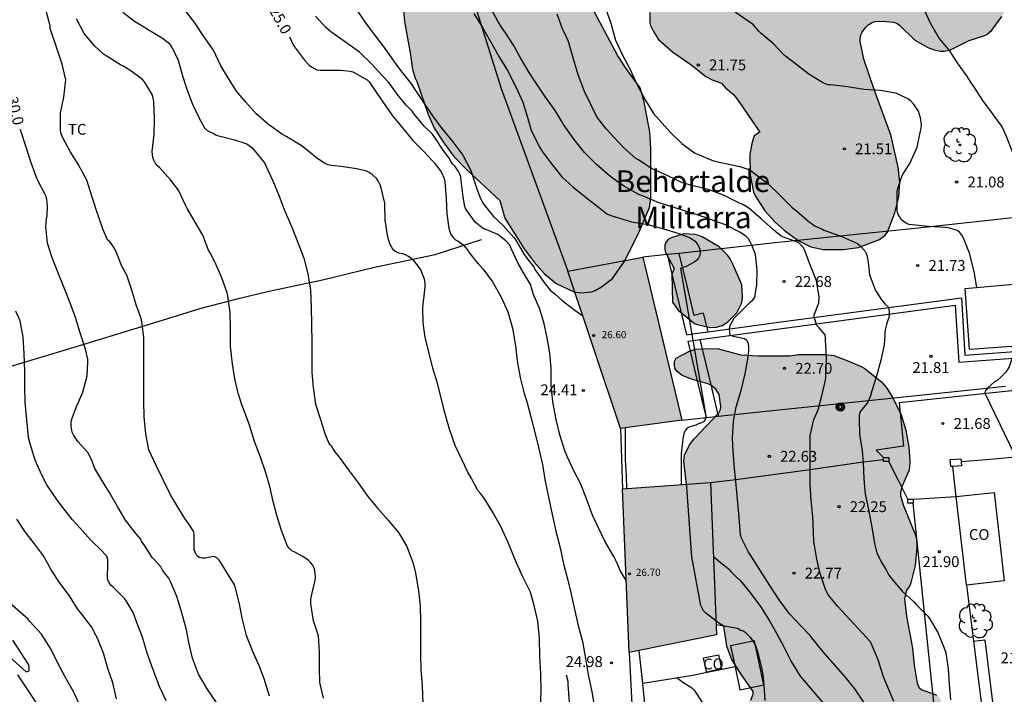
# Model space of a CAD drawing. Units: millimetres. Extents: x 578894 to 579244, y 4790790 to 4791040.
# Drawn here: x 579023 to 579091, y 4790861 to 4790908 of the extents above; entities that cross this region are included whole.
import ezdxf

# ---------------------------------------------------------------- set-up
doc = ezdxf.new("R2010")
doc.units = ezdxf.units.MM
for name, color, linetype in [('020104', 34, 'Continuous'), ('020204', 9, 'Continuous'), ('020307', 24, 'Continuous'), ('020308', 9, 'Continuous'), ('060110', 9, 'Continuous'), ('060130', 9, 'Continuous'), ('070105', 6, 'Continuous'), ('070106', 6, 'Continuous'), ('070108', 9, 'VALLA'), ('070110', 9, 'Continuous'), ('080107', 9, 'Continuous'), ('080201', 9, 'Continuous'), ('080301', 9, 'Continuous'), ('080303', 9, 'Continuous'), ('080304', 9, 'Continuous'), ('090217', 9, 'Continuous'), ('100105', 3, 'Continuous'), ('100106', 63, 'Continuous'), ('100107', 3, 'Continuous'), ('100202', 3, 'Continuous'), ('100301', 7, 'Continuous'), ('990501', 21, 'Continuous'), ('990504', 63, 'Continuous')]:
    doc.layers.add(name, color=color, linetype=linetype)
doc.layers.add('020105', color=24, linetype='Continuous', lineweight=30)
doc.layers.add('080111', color=7, linetype='Continuous', lineweight=30)
doc.styles.add('ARIAL', font='ARIAL.TTF', dxfattribs={"height": 1})
doc.styles.add('ARIALI', font='ARIALI.TTF', dxfattribs={"height": 1})
doc.linetypes.add('VALLA', pattern='A,1,[200,DONOSTI.shx,S=0.1,R=0,X=0,Y=0],1', length=2)

# ---------------------------------------------------------------- blocks, each defined once
blk = doc.blocks.new('COTAPU')
blk.add_circle((0, 0), 0.075)
blk = doc.blocks.new('ARBOL')
blk.add_circle((0, 0), 0.0587)
for centre, radius, start, end in [((-0.564, 0.381), 0.532, 92.28, 254.58), ((-0.28, 0.855), 0.3, 359.28777, 173.60777), ((0.097, 0.97), 0.21, 23.15651, 160.46651), ((0.438, 0.881), 0.24, 301.57804, 139.32804), ((0.656, 0.288), 0.443, 319.85562, 114.76562), ((-0.091, 0.321), 0.12, 119.14, 310.56), ((0.819, -0.249), 0.383, 235.52754, 62.02753), ((-0.556, -0.339), 0.555, 142.64, 266.54), ((-0.039, -0.384), 0.21, 189.64, 323.88), ((0.299, -0.624), 0.532, 224.67, 0.24), ((-0.301, -0.676), 0.45, 213.78, 295.32)]:
    blk.add_arc(centre, radius, start, end)
blk = doc.blocks.new('POSTEM')
for radius in [0.29, 0.21, 0.12]:
    blk.add_circle((0, 0), radius)
blk = doc.blocks.new('PUNTO')
blk.add_circle((0, 0), 0.075)

msp = doc.modelspace()

# ---------------------------------------------------------------- hatches: boundary and pattern name
at = {"layer": '990501'}
for points in [[(579066.323, 4790891.282), (579061.136, 4790890.32), (579064.769, 4790879.44), (579069.019, 4790880.03)], [(579070.991, 4790875.718), (579064.909, 4790875.28), (579065.375, 4790863.968), (579071.415, 4790865.184)]]:
    msp.add_hatch(color=256, dxfattribs=at).paths.add_polyline_path(points)
at = {"layer": '990504'}
for points in [[(579061.905, 4790926.225), (579061.829, 4790925.073), (579061.521, 4790923.625), (579061.483, 4790923.123), (579061.537, 4790922.163), (579061.739, 4790921.171), (579061.829, 4790920.907), (579062.083, 4790920.467), (579062.939, 4790919.413), (579063.137, 4790919.245), (579064.089, 4790918.225), (579064.911, 4790917.131), (579066.397, 4790915.347), (579067.181, 4790914.543), (579067.589, 4790914.183), (579067.747, 4790913.979), (579067.949, 4790913.533), (579067.985, 4790913.071), (579067.969, 4790912.441), (579067.925, 4790912.227), (579067.467, 4790911.051), (579067.013, 4790909.433), (579066.791, 4790908.205), (579066.795, 4790907.495), (579066.847, 4790907.295), (579067.045, 4790906.877), (579067.407, 4790906.345), (579068.373, 4790905.471), (579069.719, 4790904.543), (579070.675, 4790903.785), (579071.107, 4790903.541), (579071.751, 4790903.315), (579072.033, 4790902.985), (579072.569, 4790902.531), (579072.891, 4790902.129), (579074.4, 4790899.931), (579074.002, 4790899.673), (579073.862, 4790899.249), (579073.708, 4790898.419), (579073.726, 4790896.983), (579073.96, 4790895.789), (579074.044, 4790895.585), (579074.734, 4790894.499), (579075.44, 4790893.731), (579076.084, 4790893.147), (579077.038, 4790892.447), (579077.932, 4790891.997), (579078.776, 4790891.813), (579080.144, 4790891.813), (579081.216, 4790891.967), (579082.674, 4790892.513), (579083.048, 4790892.801), (579083.216, 4790893.021), (579083.718, 4790894.363), (579084.01, 4790895.461), (579084.062, 4790896.481), (579083.964, 4790897.505), (579083.458, 4790899.747), (579082.314, 4790902.803), (579081.594, 4790904.981), (579081.334, 4790906.185), (579081.326, 4790906.391), (579081.382, 4790906.665), (579081.47, 4790906.845), (579081.718, 4790907.191), (579081.868, 4790907.333), (579082.106, 4790907.481), (579082.352, 4790907.573), (579082.882, 4790907.599), (579083.634, 4790907.527), (579083.882, 4790907.437), (579084.056, 4790907.323), (579085.086, 4790906.309), (579085.994, 4790905.781), (579086.43, 4790905.619), (579086.862, 4790905.535), (579087.142, 4790905.537), (579087.57, 4790905.629), (579088.862, 4790906.263), (579089.862, 4790906.585), (579090.076, 4790906.689), (579090.432, 4790906.983), (579091.122, 4790907.921), (579091.572, 4790908.839), (579091.85, 4790909.967), (579091.784, 4790911.234), (579091.582, 4790912.358), (579091.34, 4790913.092), (579091.108, 4790913.45), (579090.56, 4790913.946), (579089.416, 4790914.576), (579089.158, 4790914.674), (579088.592, 4790914.776), (579087.612, 4790914.732), (579086.178, 4790914.167), (579083.906, 4790912.973), (579083.086, 4790912.775), (579081.839, 4790912.763), (579081.567, 4790912.807), (579080.529, 4790913.205), (579080.015, 4790913.577), (579079.787, 4790913.807), (579079.229, 4790914.529), (579078.955, 4790915.285), (579078.917, 4790916.751), (579078.939, 4790917.921), (579079.059, 4790918.397), (579079.383, 4790918.849), (579079.593, 4790919.009), (579079.849, 4790919.071), (579080.133, 4790919.065), (579080.391, 4790919.007), (579081.133, 4790918.618), (579082.415, 4790918.358), (579083.317, 4790918.418), (579084.699, 4790918.964), (579085.637, 4790919.518), (579086.469, 4790920.046), (579087.533, 4790920.79), (579087.701, 4790921.014), (579087.771, 4790921.256), (579087.763, 4790921.534), (579087.701, 4790921.828), (579087.009, 4790923.182), (579086.981, 4790923.414), (579086.981, 4790924.672), (579087.083, 4790925.948), (579087.315, 4790927.09), (579087.613, 4790928.168), (579087.701, 4790928.898), (579087.641, 4790929.798), (579087.473, 4790930.264), (579087.341, 4790930.506), (579087.167, 4790930.748), (579086.725, 4790931.178), (579086.053, 4790931.628), (579085.809, 4790931.684), (579085.553, 4790931.694), (579084.463, 4790931.552), (579083.331, 4790931.068), (579082.297, 4790929.954), (579082.073, 4790929.482), (579081.953, 4790929.012), (579081.839, 4790927.832), (579081.817, 4790926.766), (579081.645, 4790926.344), (579081.153, 4790925.774), (579080.741, 4790925.532), (579080.231, 4790925.362), (579079.971, 4790925.332), (579079.455, 4790925.356), (579078.099, 4790925.708), (579077.841, 4790925.84), (579077.595, 4790926.02), (579076.663, 4790926.918), (579075.983, 4790927.73), (579075.045, 4790928.618), (579072.239, 4790930.662), (579071.281, 4790931.272), (579070.151, 4790931.906), (579068.049, 4790932.788), (579066.731, 4790933.144), (579065.871, 4790933.264), (579064.809, 4790933.264), (579063.705, 4790933.21), (579063.439, 4790933.148), (579063.203, 4790933.034), (579063.015, 4790932.844), (579062.803, 4790932.387), (579062.271, 4790930.671), (579062.107, 4790929.553), (579062.027, 4790927.377)], [(579056.431, 4790895.204), (579056.787, 4790893.988), (579058.127, 4790891.876), (579058.811, 4790890.956), (579059.535, 4790890.144), (579060.335, 4790889.46), (579061.557, 4790888.898), (579062.059, 4790888.828), (579062.765, 4790888.888), (579063.027, 4790888.982), (579063.465, 4790889.232), (579064.219, 4790889.82), (579065.067, 4790891.034), (579066.035, 4790893.006), (579066.769, 4790894.729), (579066.857, 4790895.217), (579066.863, 4790895.517), (579066.863, 4790898.817), (579066.791, 4790899.925), (579066.399, 4790902.027), (579066.129, 4790902.989), (579065.205, 4790904.261), (579064.591, 4790905.201), (579062.979, 4790908.229), (579062.563, 4790909.407), (579061.155, 4790912.401), (579060.459, 4790914.359), (579060.431, 4790914.613), (579060.455, 4790914.867), (579061.053, 4790916.533), (579061.093, 4790916.801), (579061.035, 4790917.545), (579060.657, 4790918.705), (579060.431, 4790919.107), (579058.767, 4790920.947), (579058.341, 4790921.327), (579058.059, 4790921.503), (579056.603, 4790922.167), (579055.803, 4790922.401), (579054.473, 4790922.385), (579053.306, 4790922.179), (579052.806, 4790921.983), (579052.32, 4790921.685), (579051.454, 4790920.881), (579050.71, 4790919.617), (579050.372, 4790918.925), (579050.058, 4790917.477), (579049.599, 4790914.399), (579049.555, 4790911.105), (579049.639, 4790909.937), (579049.849, 4790907.577), (579050.263, 4790905.278), (579050.401, 4790904.266), (579050.579, 4790903.664), (579050.699, 4790903.428), (579051.457, 4790901.228), (579051.913, 4790900.206), (579052.569, 4790899.19), (579053.253, 4790898.246), (579054.117, 4790897.362)], [(579068.361, 4790888.18), (579068.767, 4790887.622), (579069.897, 4790886.708), (579070.085, 4790886.634), (579070.957, 4790886.43), (579071.405, 4790886.462), (579071.803, 4790886.578), (579072.173, 4790886.798), (579072.809, 4790887.448), (579073.123, 4790888.098), (579073.181, 4790888.294), (579073.193, 4790888.546), (579073.149, 4790889.38), (579072.587, 4790890.715), (579072.353, 4790891.185), (579072.183, 4790891.415), (579071.583, 4790892.011), (579070.421, 4790892.707), (579070.187, 4790892.793), (579069.903, 4790892.859), (579069.139, 4790892.907), (579068.281, 4790892.638), (579068.101, 4790892.53), (579067.923, 4790892.35), (579067.835, 4790892.116), (579067.833, 4790891.9), (579067.869, 4790891.692), (579067.953, 4790891.506), (579068.475, 4790890.508), (579068.319, 4790890.11)], [(579069.031, 4790883.122), (579068.685, 4790883.394), (579068.535, 4790883.61), (579068.493, 4790883.854), (579068.513, 4790884.09), (579068.629, 4790884.308), (579069.485, 4790884.778), (579069.927, 4790884.934), (579071.063, 4790884.984), (579071.545, 4790884.952), (579073.077, 4790884.55), (579074.299, 4790884.47), (579076.439, 4790884.468), (579077.097, 4790884.554), (579078.935, 4790884.564), (579079.519, 4790884.488), (579080.477, 4790884.135), (579081.389, 4790883.735), (579081.641, 4790883.589), (579082.821, 4790882.659), (579083.181, 4790882.239), (579083.577, 4790881.569), (579084.171, 4790880.398), (579084.487, 4790879.334), (579084.695, 4790878.154), (579084.765, 4790877.212), (579084.731, 4790876.748), (579084.685, 4790876.528), (579084.217, 4790875.42), (579084.117, 4790875.016), (579084.115, 4790874.816), (579084.311, 4790874.172), (579085.155, 4790872.078), (579085.213, 4790871.85), (579085.247, 4790871.216), (579085.122, 4790869.986), (579084.828, 4790868.774), (579084.758, 4790868.588), (579084.526, 4790868.268), (579084.384, 4790867.686), (579084.524, 4790866.49), (579084.938, 4790864.28), (579085.064, 4790863.098), (579085.244, 4790861.994), (579085.296, 4790861.768), (579085.406, 4790861.55), (579085.592, 4790861.394), (579086.402, 4790861.118), (579086.608, 4790861.028), (579086.796, 4790860.874), (579086.912, 4790860.67), (579086.986, 4790860.236), (579086.844, 4790859.078), (579086.736, 4790858.66), (579086.162, 4790858.024), (579085.948, 4790857.91), (579085.728, 4790857.868), (579085.086, 4790857.852), (579084.104, 4790858.276), (579083.096, 4790858.834), (579082.046, 4790859.254), (579081.85, 4790859.302), (579080.94, 4790859.336), (579079.786, 4790859.196), (579076.376, 4790858.598), (579074.945, 4790857.994), (579074.733, 4790857.982), (579074.331, 4790857.87), (579073.675, 4790857.814), (579073.249, 4790857.836), (579073.051, 4790857.934), (579072.883, 4790858.094), (579072.705, 4790858.506), (579072.673, 4790859.172), (579072.673, 4790859.382), (579072.819, 4790860.068), (579073.769, 4790860.686), (579073.939, 4790861.086), (579073.933, 4790861.284), (579073.093, 4790862.498), (579072.453, 4790863.534), (579072.109, 4790864.396), (579071.919, 4790865.778), (579071.569, 4790865.998), (579070.649, 4790866.704), (579070.499, 4790866.854), (579070.315, 4790867.218), (579069.707, 4790870.586), (579069.363, 4790875.402), (579069.151, 4790877.166), (579069.201, 4790877.598), (579069.543, 4790878.332), (579069.873, 4790878.74), (579071.577, 4790880.53), (579071.681, 4790880.758), (579071.705, 4790880.966), (579071.579, 4790881.798), (579071.359, 4790882.172), (579070.999, 4790882.458), (579070.807, 4790882.546), (579069.685, 4790882.864)]]:
    msp.add_hatch(color=256, dxfattribs=at).paths.add_polyline_path(points)

# ---------------------------------------------------------------- linework, layer by layer
at = {"layer": '020104', "flags": 128}
for points, elevation in [([(579040.531, 4790860.951), (579040.153, 4790862.149), (579039.827, 4790862.995), (579039.365, 4790864.077), (579038.933, 4790865.149), (579038.635, 4790866.337), (579038.447, 4790867.323), (579038.185, 4790868.421), (579038.111, 4790868.641), (579037.735, 4790869.251), (579037.187, 4790870.153), (579037.055, 4790870.353), (579036.889, 4790870.523), (579036.703, 4790870.599), (579036.293, 4790870.543), (579036.095, 4790870.491), (579035.889, 4790870.489), (579035.669, 4790870.529), (579035.515, 4790870.673), (579035.407, 4790870.859), (579035.333, 4790871.069), (579035.313, 4790871.945), (579035.313, 4790872.167), (579035.277, 4790872.365), (579034.935, 4790872.887), (579034.685, 4790873.239), (579034.307, 4790873.819), (579033.691, 4790874.865), (579033.191, 4790875.893), (579032.705, 4790876.893), (579032.195, 4790877.975), (579031.975, 4790879.087), (579031.873, 4790880.259), (579031.845, 4790881.325), (579031.845, 4790882.457), (579031.845, 4790883.677), (579031.845, 4790884.721), (579031.839, 4790885.74), (579031.709, 4790886.826), (579031.653, 4790887.05), (579031.329, 4790888.006), (579031.021, 4790889.01), (579030.667, 4790890.048), (579030.447, 4790890.468), (579030.333, 4790890.68), (579029.88, 4790891.774), (579029.664, 4790892.15), (579029.51, 4790892.35), (579029.348, 4790892.494), (579029.048, 4790893.17), (579028.638, 4790894.32), (579028.276, 4790895.43), (579027.906, 4790896.602), (579027.314, 4790897.71), (579026.762, 4790898.598), (579026.28, 4790899.5), (579026.188, 4790899.692), (579026.124, 4790899.894), (579026.08, 4790900.11), (579026.09, 4790901.246), (579026.328, 4790902.356), (579026.46, 4790903.544), (579026.21, 4790904.634), (579025.846, 4790905.742), (579025.452, 4790906.876), (579025.384, 4790907.086), (579025.366, 4790907.288), (579025.052, 4790908.472)], 29), ([(579030.404, 4790908.23), (579031.206, 4790907.612), (579031.956, 4790907.142), (579032.152, 4790907.022), (579033.148, 4790906.418), (579033.538, 4790906.12), (579033.666, 4790905.964), (579033.778, 4790905.792), (579034.186, 4790904.976), (579034.552, 4790903.764), (579034.786, 4790902.972), (579035.188, 4790901.902), (579035.664, 4790900.896), (579036.036, 4790900.228), (579036.204, 4790900.066), (579036.408, 4790899.944), (579036.626, 4790899.856), (579036.822, 4790899.754), (579037.009, 4790899.678), (579037.211, 4790899.626), (579038.103, 4790899.408), (579038.953, 4790899.124), (579039.133, 4790899.014), (579039.303, 4790898.874), (579039.473, 4790898.692), (579040.179, 4790897.816), (579040.293, 4790897.568), (579040.769, 4790896.562), (579041.201, 4790895.518), (579041.597, 4790894.46), (579042.079, 4790893.366), (579042.483, 4790892.316), (579042.909, 4790891.232), (579043.187, 4790890.14), (579043.361, 4790889.01), (579043.415, 4790887.83), (579043.437, 4790886.604), (579043.443, 4790885.402), (579043.443, 4790884.338), (579043.447, 4790883.316), (579043.539, 4790882.284), (579043.715, 4790881.138), (579044.065, 4790880.006), (579044.377, 4790879.042), (579044.661, 4790878.396), (579044.805, 4790878.254), (579044.901, 4790878.042), (579045.051, 4790877.844), (579045.333, 4790877.476), (579046.029, 4790876.526), (579046.655, 4790875.7), (579047.319, 4790874.756), (579048.011, 4790873.91), (579048.709, 4790873.14), (579049.429, 4790872.27), (579050.017, 4790871.295), (579050.43, 4790870.199), (579050.618, 4790869.473), (579050.814, 4790868.213), (579050.934, 4790867.189), (579050.97, 4790866.057), (579050.97, 4790864.859), (579050.97, 4790863.799), (579050.98, 4790862.795), (579051.066, 4790861.677), (579051.122, 4790860.423)], 27), ([(579059.24, 4790860.131), (579059.284, 4790861.287), (579059.276, 4790862.521), (579059.194, 4790863.717), (579059.182, 4790864.958), (579059.064, 4790866.13), (579058.842, 4790867.132), (579058.548, 4790868.146), (579058.018, 4790869.21), (579057.568, 4790870.224), (579057.408, 4790870.614), (579056.988, 4790871.614), (579056.502, 4790872.684), (579055.968, 4790873.618), (579055.396, 4790874.558), (579055.1, 4790874.958), (579054.914, 4790875.172), (579054.474, 4790875.986), (579054.231, 4790876.442), (579053.821, 4790877.298), (579053.345, 4790878.286), (579052.971, 4790879.41), (579052.643, 4790880.522), (579052.355, 4790881.662), (579052.107, 4790882.656), (579051.819, 4790883.624), (579051.543, 4790884.738), (579051.275, 4790885.75), (579051.139, 4790886.742), (579051.119, 4790887.814), (579051.251, 4790889.032), (579051.281, 4790889.254), (579051.279, 4790889.51), (579051.233, 4790889.76), (579050.973, 4790890.406), (579050.583, 4790890.948), (579050.451, 4790891.106), (579050.119, 4790891.348), (579049.929, 4790891.444), (579049.711, 4790891.528), (579049.471, 4790891.56), (579049.265, 4790891.65), (579049.075, 4790891.792), (579048.841, 4790892.22), (579048.693, 4790892.68), (579048.519, 4790893.852), (579048.497, 4790895.028), (579048.253, 4790896.094), (579048.179, 4790896.298), (579048.065, 4790896.524), (579047.939, 4790896.704), (579047.613, 4790897), (579047.419, 4790897.132), (579047.227, 4790897.236), (579046.563, 4790897.39), (579045.461, 4790897.568), (579045.021, 4790897.612), (579044.801, 4790897.622), (579044.579, 4790897.666), (579044.355, 4790897.764), (579043.785, 4790898.166), (579042.891, 4790898.864), (579042.711, 4790899.018), (579041.727, 4790899.606), (579041.363, 4790899.82), (579040.465, 4790900.466), (579039.611, 4790901.192), (579038.895, 4790901.998), (579038.238, 4790902.768), (579037.69, 4790903.638), (579037.172, 4790904.524), (579036.652, 4790905.588), (579035.994, 4790906.548), (579035.368, 4790907.476), (579034.658, 4790908.41)], 26), ([(579046.556, 4790908.366), (579047.198, 4790907.42), (579047.786, 4790906.664), (579048.502, 4790905.71), (579049.202, 4790904.71), (579049.61, 4790904.17), (579050.336, 4790903.244), (579050.476, 4790903.024), (579051.164, 4790901.974), (579051.79, 4790901.066), (579052.436, 4790900.186), (579053.192, 4790899.272), (579053.882, 4790898.35), (579054.408, 4790897.332), (579054.48, 4790897.136), (579054.836, 4790896.074), (579055.046, 4790895.472), (579055.27, 4790895.032), (579055.992, 4790894.102), (579056.662, 4790893.482), (579057.414, 4790892.658), (579057.552, 4790892.466), (579058.126, 4790891.472), (579058.25, 4790891.284), (579058.384, 4790891.128), (579058.782, 4790890.634), (579058.862, 4790890.448), (579058.974, 4790890.272), (579059.108, 4790890.104), (579059.492, 4790889.54), (579059.908, 4790889.014), (579060.262, 4790888.726), (579060.724, 4790888.318), (579061.562, 4790887.664), (579062.168, 4790887.231)], 24), ([(579081.575, 4790860.546), (579080.959, 4790861.462), (579080.301, 4790862.288), (579078.778, 4790864.016), (579078, 4790864.984), (579077.884, 4790865.148), (579077.226, 4790865.814), (579076.454, 4790866.644), (579075.736, 4790867.618), (579075.084, 4790868.598), (579074.438, 4790869.612), (579073.842, 4790870.552), (579073.61, 4790870.912), (579073.14, 4790871.87), (579073.06, 4790872.11), (579072.968, 4790873.3), (579072.884, 4790874.322), (579072.774, 4790875.562), (579072.66, 4790876.676), (579072.552, 4790877.878), (579072.52, 4790878.788), (579072.58, 4790879.968), (579072.76, 4790880.952), (579073.114, 4790882.066), (579073.378, 4790883.232), (579073.588, 4790884.386), (579073.646, 4790884.86), (579073.646, 4790885.088), (579073.622, 4790885.324), (579073.51, 4790885.522), (579073.338, 4790885.646), (579072.676, 4790885.792), (579072.34, 4790885.886), (579072.315, 4790886.336), (579072.352, 4790886.575), (579072.628, 4790887.064), (579072.932, 4790887.384), (579073.736, 4790888.178), (579073.906, 4790888.338), (579074.046, 4790888.506), (579074.14, 4790889.127), (579074.192, 4790889.343), (579074.226, 4790890.403), (579074.09, 4790891.465), (579073.854, 4790892.127), (579073.742, 4790892.351), (579073.614, 4790892.549), (579073.456, 4790892.725), (579073.066, 4790893.005), (579072.026, 4790893.523), (579070.998, 4790893.897), (579070.776, 4790893.975), (579069.708, 4790894.329), (579068.552, 4790894.699), (579067.419, 4790895.049), (579066.289, 4790895.531), (579066.045, 4790895.633), (579065.053, 4790896.173), (579064.219, 4790896.761), (579063.863, 4790897.053), (579063.095, 4790897.707), (579062.283, 4790898.515), (579061.567, 4790899.431), (579060.845, 4790900.459), (579060.719, 4790900.663), (579060.269, 4790901.437), (579059.555, 4790902.425), (579058.861, 4790903.455), (579058.465, 4790904.065), (579057.871, 4790905.069), (579057.379, 4790905.943), (579056.829, 4790906.801), (579056.549, 4790907.177), (579056.295, 4790907.591), (579055.765, 4790908.577)], 23), ([(579063.742, 4790908.501), (579064.106, 4790907.465), (579064.43, 4790906.277), (579064.916, 4790905.251), (579065.428, 4790904.311), (579065.926, 4790903.207), (579066.472, 4790902.169), (579067.064, 4790901.211), (579068.224, 4790899.911), (579069.002, 4790899.151), (579069.352, 4790898.891), (579069.888, 4790898.503), (579070.09, 4790898.415), (579071.093, 4790897.993), (579071.293, 4790897.933), (579072.349, 4790897.693), (579073.011, 4790897.565), (579073.639, 4790897.359), (579073.833, 4790897.235), (579074.007, 4790897.087), (579074.391, 4790896.793), (579074.961, 4790896.379), (579075.785, 4790895.569), (579076.603, 4790894.753), (579076.761, 4790894.613), (579076.929, 4790894.497), (579077.835, 4790893.721), (579078.027, 4790893.567), (579078.231, 4790893.435), (579078.627, 4790893.267), (579078.817, 4790893.163), (579079.031, 4790893.087), (579080.113, 4790892.699), (579081.155, 4790892.229), (579081.337, 4790892.077), (579081.651, 4790891.739), (579081.749, 4790891.541), (579081.807, 4790891.345), (579081.885, 4790890.915), (579081.969, 4790890.071), (579082.389, 4790888.976), (579082.81, 4790888.339), (579083.056, 4790888.035), (579083.301, 4790887.805), (579083.337, 4790887.357), (579083.303, 4790887.093), (579083.23, 4790886.934), (579083.187, 4790886.789), (579083.143, 4790886.629), (579083.085, 4790886.369), (579083.033, 4790886.131), (579083.033, 4790885.889), (579082.989, 4790885.241), (579082.753, 4790884.175), (579082.455, 4790883.059), (579082.125, 4790882.058), (579082.025, 4790881.636), (579081.935, 4790881.42), (579081.827, 4790881.22), (579081.705, 4790881.058), (579081.553, 4790880.896), (579081.305, 4790880.568), (579081.255, 4790880.338), (579081.251, 4790880.094), (579081.289, 4790879.054), (579081.457, 4790877.896), (579081.543, 4790877.066), (579081.593, 4790875.994), (579081.621, 4790875.382), (579081.673, 4790874.934), (579081.929, 4790873.746), (579082.137, 4790872.632), (579082.315, 4790871.514), (579082.491, 4790870.864), (579082.783, 4790870.234), (579083.123, 4790869.674), (579083.317, 4790869.308), (579083.465, 4790869.118), (579084.222, 4790868.202), (579085.026, 4790867.48), (579085.176, 4790867.314), (579085.998, 4790866.478), (579086.108, 4790866.308), (579086.694, 4790865.35), (579087.12, 4790864.346), (579087.236, 4790863.942), (579087.402, 4790862.832), (579087.482, 4790861.766), (579087.56, 4790860.696)], 22), ([(579089.393, 4790889.195), (579089.26, 4790889.997), (579089.226, 4790890.203), (579089.172, 4790890.397), (579088.89, 4790891.573), (579088.458, 4790892.603), (579088.356, 4790892.811), (579088.206, 4790893.007), (579088.044, 4790893.133), (579087.408, 4790893.313), (579087.19, 4790893.351), (579086.058, 4790893.407), (579084.914, 4790893.521), (579084.69, 4790893.555), (579084.506, 4790893.639), (579084.33, 4790893.753), (579084.168, 4790893.903), (579084.036, 4790894.091), (579083.942, 4790894.285), (579083.894, 4790894.485), (579083.882, 4790895.611), (579083.888, 4790895.815), (579083.922, 4790896.027), (579084.14, 4790896.665), (579084.21, 4790896.873), (579084.306, 4790897.073), (579084.428, 4790897.249), (579084.784, 4790897.813), (579085.256, 4790898.885), (579085.484, 4790899.905), (579085.538, 4790900.189), (579085.556, 4790900.459), (579085.5, 4790900.925), (579085.438, 4790901.161), (579085.358, 4790901.383), (579085.004, 4790901.895), (579084.864, 4790902.045), (579084.668, 4790902.213), (579083.854, 4790902.595), (579082.754, 4790902.805), (579081.616, 4790902.885), (579080.458, 4790903.065), (579079.312, 4790903.195), (579079.106, 4790903.209), (579078.906, 4790903.271), (579078.674, 4790903.385), (579077.782, 4790903.949), (579076.954, 4790904.575), (579076.077, 4790905.259), (579075.331, 4790906.067), (579074.497, 4790906.757), (579074.333, 4790906.905), (579074.187, 4790907.067), (579074.059, 4790907.239), (579073.911, 4790907.397), (579073.533, 4790907.645), (579072.701, 4790908.217)], 21.5), ([(579085.652, 4790908.581), (579086.144, 4790907.529), (579086.36, 4790907.155), (579086.786, 4790906.395), (579087.474, 4790905.569), (579088.086, 4790904.655), (579088.678, 4790903.823), (579089.014, 4790903.261), (579089.164, 4790903.081), (579089.788, 4790902.115), (579090.446, 4790901.223), (579091.132, 4790900.277), (579091.424, 4790899.659), (579091.81, 4790898.631), (579092.234, 4790897.517), (579092.528, 4790896.397), (579092.71, 4790895.231), (579092.71, 4790894.187), (579092.712, 4790894.107)], 21), ([(579044.261, 4790860.809), (579044.009, 4790861.887), (579043.974, 4790862.863), (579043.974, 4790864.021), (579043.902, 4790865.115), (579043.556, 4790866.167), (579043.382, 4790867.337), (579043.384, 4790867.573), (579043.416, 4790867.793), (579043.676, 4790868.951), (579043.696, 4790869.173), (579043.694, 4790869.405), (579043.654, 4790869.655), (579043.596, 4790869.855), (579043.502, 4790870.033), (579043.36, 4790870.199), (579043.198, 4790870.357), (579042.842, 4790870.597), (579042.268, 4790870.893), (579042.078, 4790870.993), (579041.912, 4790871.153), (579041.774, 4790871.329), (579041.36, 4790872.407), (579041.034, 4790873.431), (579040.77, 4790874.413), (579040.556, 4790875.439), (579040.262, 4790876.463), (579039.916, 4790877.477), (579039.502, 4790878.557), (579039.144, 4790879.685), (579038.738, 4790880.804), (579038.65, 4790881.012), (579038.374, 4790881.898), (579038.136, 4790882.884), (579037.966, 4790883.91), (579037.824, 4790885.122), (579037.824, 4790886.354), (579037.822, 4790887.472), (579037.644, 4790888.594), (579037.594, 4790888.832), (579037.228, 4790889.858), (579036.756, 4790890.964), (579036.43, 4790891.58), (579036.324, 4790891.768), (579035.914, 4790892.804), (579035.37, 4790893.756), (579034.846, 4790894.666), (579034.746, 4790894.848), (579034.242, 4790895.916), (579033.723, 4790896.622), (579032.931, 4790897.49), (579032.771, 4790897.632), (579032.627, 4790897.814), (579032.537, 4790897.994), (579032.469, 4790898.184), (579032.431, 4790898.604), (579032.565, 4790899.772), (579032.585, 4790900.868), (579032.543, 4790902.022), (579032.495, 4790902.292), (579032.427, 4790902.53), (579031.891, 4790903.404), (579031.731, 4790903.602), (579030.979, 4790904.154), (579030.771, 4790904.276), (579030.413, 4790904.5), (579030.229, 4790904.584), (579029.245, 4790905.206), (579029.027, 4790905.342), (579028.473, 4790905.882), (579027.729, 4790906.75), (579027.191, 4790907.77)], 28), ([(579065.17, 4790868.955), (579064.758, 4790869.644), (579064.58, 4790870.036), (579064.508, 4790870.234), (579064.308, 4790870.6), (579063.698, 4790871.662), (579062.836, 4790873.45), (579062.428, 4790874.582), (579062.026, 4790875.612), (579061.562, 4790876.528), (579061.084, 4790877.504), (579060.928, 4790877.914), (579060.594, 4790879.022), (579060.338, 4790880.082), (579060.102, 4790881.284), (579059.994, 4790882.462), (579059.984, 4790883.63), (579059.889, 4790884.652), (579059.713, 4790885.708), (579059.507, 4790886.692), (579059.191, 4790887.696), (579058.735, 4790888.756), (579058.617, 4790889.18), (579058.575, 4790889.386), (579058.203, 4790889.98), (579057.705, 4790890.864), (579057.229, 4790891.898), (579057.121, 4790892.116), (579056.853, 4790892.424), (579056.301, 4790892.856), (579055.699, 4790893.118), (579055.471, 4790893.196), (579055.287, 4790893.28), (579055.107, 4790893.402), (579054.933, 4790893.56), (579054.751, 4790893.68), (579054.099, 4790894.61), (579054.017, 4790894.804), (579053.905, 4790895.45), (579053.779, 4790896.57), (579053.755, 4790896.814), (579053.685, 4790897.038), (579053.595, 4790897.218), (579053.345, 4790897.564), (579053.199, 4790897.726), (579053.063, 4790897.91), (579052.965, 4790898.106), (579052.577, 4790898.628), (579051.949, 4790899.57), (579051.785, 4790899.786), (579051.229, 4790900.322), (579050.543, 4790901.162), (579050.389, 4790901.384), (579050.001, 4790901.762), (579049.419, 4790902.466), (579048.779, 4790903.356), (579048.345, 4790903.826), (579047.549, 4790904.666), (579046.737, 4790905.452), (579045.783, 4790906.152), (579044.769, 4790906.856), (579044.429, 4790907.172), (579043.711, 4790907.938)], 24.5), ([(579054.653, 4790908.123), (579055.235, 4790907.157), (579055.785, 4790906.195), (579056.421, 4790905.099), (579056.961, 4790904.185), (579057.543, 4790903.067), (579058.035, 4790902.007), (579058.329, 4790901.037), (579058.603, 4790900.074), (579059.133, 4790898.99), (579059.383, 4790898.56), (579059.791, 4790898.014), (579060.097, 4790897.616), (579060.717, 4790896.842), (579061.483, 4790896.15), (579062.417, 4790895.386), (579063.265, 4790894.758), (579063.823, 4790894.288), (579064.031, 4790894.19), (579065.533, 4790893.734), (579066.659, 4790893.544), (579067.754, 4790893.256), (579068.798, 4790892.927), (579069.592, 4790892.637), (579069.934, 4790892.403), (579070.056, 4790892.239), (579070.172, 4790892.049), (579070.252, 4790891.845), (579070.286, 4790891.631), (579070.264, 4790891.408), (579070.168, 4790891.222), (579070.032, 4790891.058), (579069.862, 4790890.94), (579069.3, 4790890.646), (579068.914, 4790890.508), (579070.68, 4790880.334), (579070.642, 4790880.13), (579070.546, 4790879.938), (579070.368, 4790879.834), (579070.162, 4790879.766), (579069.982, 4790879.678), (579069.558, 4790879.562), (579069.376, 4790879.466), (579069.242, 4790879.31), (579069.16, 4790879.084), (579069.114, 4790878.88), (579068.958, 4790877.718), (579068.958, 4790876.568), (579068.958, 4790875.572)], 23.5), ([(579033.379, 4790860.627), (579032.925, 4790861.627), (579032.485, 4790862.777), (579032.067, 4790863.923), (579031.751, 4790865.023), (579031.555, 4790865.549), (579031.375, 4790866.053), (579031.121, 4790866.727), (579030.679, 4790867.481), (579030.531, 4790867.683), (579029.735, 4790868.487), (579029.579, 4790868.631), (579029.451, 4790868.801), (579029.349, 4790869.021), (579029.351, 4790870.183), (579029.351, 4790870.419), (579029.291, 4790870.629), (579028.817, 4790871.141), (579028.333, 4790871.591), (579028.179, 4790871.723), (579027.431, 4790872.585), (579026.923, 4790873.135), (579026.263, 4790874.001), (579025.959, 4790874.393), (579025.833, 4790874.553), (579025.157, 4790875.557), (579024.807, 4790876.231), (579024.339, 4790877.269), (579023.989, 4790878.381), (579023.889, 4790878.817), (579023.769, 4790880.045), (579023.639, 4790881.263), (579023.624, 4790882.321), (579023.626, 4790883.447), (579023.572, 4790884.601), (579023.502, 4790885.767), (579023.298, 4790886.893), (579023.012, 4790887.561)], 31), ([(579091.893, 4790885.12), (579091.874, 4790884.523), (579091.824, 4790884.323), (579091.622, 4790883.705), (579091.518, 4790883.519), (579091.388, 4790883.347), (579091.1, 4790883.047), (579090.782, 4790882.777), (579090.608, 4790882.667), (579090.154, 4790882.251), (579090.002, 4790882.101), (579089.946, 4790881.905), (579089.946, 4790881.885), (579091.99, 4790877.655)], 21.5), ([(579065.107, 4790879.487), (579065.107, 4790878.36), (579065.107, 4790877.286), (579065.159, 4790876.18), (579065.198, 4790875.301)], 24), ([(579029.95, 4790860.779), (579029.696, 4790861.867), (579029.358, 4790862.871), (579029.052, 4790863.929), (579028.64, 4790864.963), (579028.528, 4790865.177), (579028.226, 4790865.753), (579027.564, 4790866.619), (579027.266, 4790866.997), (579026.706, 4790867.895), (579026.078, 4790868.733), (579025.446, 4790869.681), (579024.91, 4790870.653), (579024.29, 4790871.475), (579023.66, 4790872.305), (579023.064, 4790873.195)], 32), ([(579071.197, 4790870.603), (579071.704, 4790870.156), (579072.082, 4790869.88), (579072.25, 4790869.736), (579072.424, 4790869.538), (579072.742, 4790869.22), (579073.07, 4790868.916), (579073.782, 4790868.05), (579074.45, 4790867.142), (579075.064, 4790866.168), (579075.582, 4790865.25), (579076.056, 4790864.368), (579076.568, 4790863.352), (579077.192, 4790862.332), (579078.961, 4790860.258)], 23.5), ([(579027.443, 4790860.257), (579027.023, 4790861.227), (579026.469, 4790862.199), (579025.891, 4790863.279), (579025.413, 4790864.233), (579024.767, 4790865.245), (579023.981, 4790866.109), (579023.831, 4790866.299), (579022.613, 4790867.351)], 33), ([(579074.761, 4790860.642), (579074.697, 4790861.736), (579074.623, 4790862.422), (579074.541, 4790862.922), (579074.261, 4790864.026), (579074.095, 4790864.484), (579073.989, 4790864.692), (579073.879, 4790864.866), (579073.741, 4790865.04), (579073.425, 4790865.326), (579073.239, 4790865.448), (579073.039, 4790865.522), (579072.845, 4790865.62), (579072.219, 4790865.754), (579071.387, 4790865.887)], 24), ([(579022.114, 4790864.075), (579023.727, 4790862.631), (579023.929, 4790862.693), (579023.933, 4790862.909), (579023.911, 4790863.127), (579022.803, 4790864.831)], 34), ([(579061.03, 4790862.433), (579061.13, 4790861.997), (579061.14, 4790861.747), (579061.23, 4790860.529), (579061.43, 4790859.421), (579061.59, 4790858.397), (579061.728, 4790857.331), (579061.88, 4790856.339), (579061.944, 4790855.105), (579062.058, 4790854.417), (579062.336, 4790853.579), (579062.444, 4790853.379), (579062.572, 4790853.219), (579062.722, 4790853.065), (579063.538, 4790852.251), (579064.346, 4790851.541), (579065.306, 4790850.965), (579065.692, 4790850.757), (579065.868, 4790850.651), (579066.129, 4790850.339)], 25.5), ([(579068.665, 4790862.211), (579068.872, 4790862.075), (579069.086, 4790861.918), (579069.706, 4790861.524), (579069.856, 4790861.36), (579070.006, 4790861.164), (579070.604, 4790860.228), (579071.184, 4790859.22), (579071.26, 4790859.026), (579071.32, 4790858.818), (579071.624, 4790857.748), (579071.828, 4790856.672), (579071.704, 4790855.742), (579071.5, 4790855.7), (579071.32, 4790855.633)], 24.5)]:
    msp.add_lwpolyline(points, dxfattribs=dict(at, elevation=elevation))
at = {"layer": '020105', "flags": 128}
for points, elevation in [([(579083.645, 4790860.594), (579082.935, 4790862.292), (579082.569, 4790863.458), (579082.127, 4790864.51), (579082.047, 4790864.702), (579079.786, 4790867.15), (579079.148, 4790867.924), (579079.02, 4790868.14), (579078.904, 4790868.394), (579078.576, 4790869.43), (579078.342, 4790870.41), (579078.182, 4790871.398), (579078.136, 4790871.608), (579078.114, 4790872.256), (579078.052, 4790873.34), (579077.956, 4790874.488), (579077.88, 4790875.59), (579077.876, 4790876.606), (579077.876, 4790877.822), (579077.884, 4790878.96), (579078.132, 4790880.068), (579078.328, 4790880.538), (579078.42, 4790880.738), (579078.658, 4790881.608), (579078.946, 4790882.792), (579078.968, 4790883.016), (579078.994, 4790884.188), (579078.968, 4790885.265), (579078.944, 4790885.487), (579078.942, 4790885.713), (579078.902, 4790885.921), (579078.49, 4790886.415), (579078.342, 4790886.573), (579078.206, 4790886.995), (579078.148, 4790887.209), (579078.148, 4790887.277), (579078.384, 4790887.901), (579078.464, 4790888.109), (579078.504, 4790888.553), (579078.322, 4790889.655), (579077.884, 4790890.753), (579077.494, 4790891.803), (579077.386, 4790891.977), (579077.236, 4790892.145), (579077.064, 4790892.295), (579076.24, 4790892.607), (579076.038, 4790892.679), (579075.85, 4790892.777), (579075.524, 4790893.023), (579075.348, 4790893.191), (579074.486, 4790893.943), (579073.634, 4790894.683), (579073.228, 4790894.927), (579072.986, 4790895.033), (579071.888, 4790895.573), (579070.834, 4790895.969), (579069.696, 4790896.251), (579069.065, 4790896.419), (579068.053, 4790896.907), (579066.915, 4790897.413), (579066.031, 4790897.999), (579065.833, 4790898.115), (579064.993, 4790898.841), (579064.305, 4790899.573), (579063.781, 4790900.151), (579063.149, 4790900.981), (579062.285, 4790902.751), (579061.857, 4790903.903), (579061.543, 4790904.901), (579061.217, 4790906.031), (579061.161, 4790906.235), (579061.075, 4790906.455), (579060.773, 4790907.071), (579060.409, 4790908.081)], 22.5), ([(579041.904, 4790906.526), (579042.183, 4790905.928), (579042.317, 4790905.744), (579042.947, 4790904.91), (579043.259, 4790904.57), (579043.427, 4790904.44), (579043.805, 4790904.228), (579044.053, 4790904.204), (579044.267, 4790904.204), (579045.459, 4790904.204), (579046.097, 4790904.154), (579046.287, 4790904.09), (579047.271, 4790903.558), (579047.417, 4790903.4), (579047.559, 4790903.196), (579048.187, 4790902.256), (579048.619, 4790901.652), (579048.881, 4790901.266), (579049.017, 4790901.064), (579049.823, 4790900.09), (579050.419, 4790899.354), (579051.207, 4790898.568), (579051.979, 4790897.74), (579052.391, 4790897.196), (579052.583, 4790896.718), (579052.635, 4790896.486), (579052.723, 4790895.352), (579052.775, 4790894.294), (579052.913, 4790893.29), (579052.977, 4790893.056), (579053.065, 4790892.854), (579053.205, 4790892.65), (579053.373, 4790892.498), (579053.561, 4790892.406), (579053.751, 4790892.27), (579053.909, 4790892.134), (579054.177, 4790891.832), (579054.287, 4790891.638), (579054.555, 4790891.304), (579054.695, 4790891.122), (579054.959, 4790890.814), (579055.283, 4790890.468), (579055.943, 4790889.584), (579056.511, 4790888.58), (579056.993, 4790887.522), (579057.313, 4790886.388), (579057.519, 4790885.168), (579057.633, 4790884.136), (579057.847, 4790882.978), (579058.119, 4790881.87), (579058.266, 4790881.462), (579058.334, 4790881.22), (579058.594, 4790880.166), (579058.856, 4790879.164), (579059.116, 4790878.146), (579059.396, 4790876.952), (579059.54, 4790875.926), (579059.806, 4790874.708), (579060.044, 4790873.508), (579060.3, 4790872.344), (579060.604, 4790871.204), (579060.84, 4790870.104), (579061.144, 4790868.962), (579061.352, 4790868.09), (579061.574, 4790867.048), (579061.838, 4790865.926), (579062.142, 4790864.724), (579062.364, 4790863.546), (579062.546, 4790862.45), (579062.786, 4790861.261), (579062.998, 4790860.061)], 25), ([(579036.859, 4790860.523), (579036.233, 4790861.459), (579035.623, 4790862.481), (579035.211, 4790863.573), (579034.983, 4790864.571), (579034.783, 4790865.633), (579034.423, 4790866.873), (579034.119, 4790867.847), (579033.679, 4790868.873), (579033.567, 4790869.097), (579033.285, 4790869.471), (579033.141, 4790869.663), (579033.017, 4790869.879), (579032.585, 4790870.369), (579032.429, 4790870.545), (579031.867, 4790871.401), (579031.713, 4790871.607), (579031.619, 4790871.817), (579031.303, 4790872.187), (579030.589, 4790873.121), (579030.021, 4790874.069), (579029.493, 4790874.977), (579029.239, 4790875.385), (579029.011, 4790875.767), (579028.671, 4790876.343), (579028.445, 4790876.731), (579028.279, 4790877.187), (579027.997, 4790877.775), (579027.291, 4790878.561), (579027.005, 4790878.973), (579026.905, 4790879.187), (579026.823, 4790879.611), (579026.827, 4790879.855), (579026.857, 4790880.055), (579027.181, 4790880.897), (579027.627, 4790881.965), (579027.937, 4790883.081), (579027.977, 4790884.025), (579027.971, 4790884.245), (579027.813, 4790884.937), (579027.449, 4790886.055), (579027.138, 4790887.115), (579026.792, 4790888.061), (579026.354, 4790889.183), (579025.914, 4790890.248), (579025.488, 4790891.304), (579025.202, 4790892.268), (579025.068, 4790893.418), (579025.132, 4790893.936), (579025.174, 4790894.158), (579025.192, 4790894.814), (579025.152, 4790895.266), (579025.094, 4790895.48), (579025.008, 4790895.664), (579024.536, 4790896.592), (579024.354, 4790896.972), (579024.064, 4790897.81), (579023.708, 4790898.898), (579023.376, 4790899.96), (579023.323, 4790900.148)], 30)]:
    msp.add_lwpolyline(points, dxfattribs=dict(at, elevation=elevation))
at = {"layer": '060110'}
msp.add_polyline3d([(579023.112, 4790862.435, 33.837), (579025.07, 4790859.475, 33.625)], dxfattribs=at)
at = {"layer": '060130'}
for points in [[(579092.2, 4790882.421, 21.305), (579091.777, 4790882.053, 21.309), (579084.019, 4790881.219, 21.731), (579084.323, 4790878.22, 21.731), (579082.437, 4790877.95, 21.799), (579082.95, 4790877.447, 21.767)], [(579084.988, 4790874.563, 21.747), (579086.478, 4790874.653, 21.681), (579087.967, 4790874.743, 21.615)]]:
    msp.add_polyline3d(points, dxfattribs=at)
at = {"layer": '070105'}
for points in [[(579096.082, 4790894.474, 21.59), (579085.331, 4790893.303, 22.379), (579075.675, 4790892.301, 23.469), (579068.832, 4790891.555, 23.99)], [(579068.007, 4790891.465, 24.053), (579066.323, 4790891.282, 24.181)], [(579068.832, 4790891.555, 23.99), (579068.007, 4790891.465, 24.053)], [(579071.529, 4790880.294, 24.294), (579081.032, 4790881.296, 23.363), (579091.359, 4790882.385, 22.353)], [(579070.704, 4790880.207, 24.374), (579071.529, 4790880.294, 24.294)], [(579070.991, 4790875.718, 23.209), (579072.736, 4790875.93, 22.999), (579077.876, 4790876.628, 22.499), (579081.535, 4790877.145, 21.999), (579082.95, 4790877.308, 23.552)], [(579086.593, 4790858.718, 23.036), (579085.79, 4790866.502, 22.748), (579084.988, 4790874.285, 22.46)], [(579065.375, 4790863.968, 26.689), (579065.513, 4790861.29, 26.689), (579065.651, 4790858.613, 26.689)]]:
    msp.add_polyline3d(points, dxfattribs=at)
at = {"layer": '070106'}
for points in [[(579069.019, 4790880.03, 24.539), (579069.862, 4790880.118, 24.457), (579070.704, 4790880.207, 24.374)], [(579084.624, 4790874.563, 23.552), (579083.969, 4790875.866, 23.552), (579083.314, 4790877.169, 23.552)], [(579091.796, 4790877.436, 23.36), (579090.046, 4790877.286, 23.36), (579088.297, 4790877.137, 23.36)]]:
    msp.add_polyline3d(points, dxfattribs=at)
at = {"layer": '070108'}
for points in [[(579051.317, 4790922.179, 24.669), (579052.073, 4790918.271, 24.113), (579053.031, 4790914.099, 24.113), (579056.533, 4790902.955, 24.175), (579061.136, 4790890.32, 24.877)], [(579012.2, 4790880.905, 35.328), (579015.7, 4790881.693, 34.152), (579019.156, 4790882.675, 32.968), (579021.568, 4790883.419, 32.514), (579023.518, 4790884.019, 31.752), (579026.497, 4790884.905, 30.96), (579032.231, 4790886.65, 29.934), (579035.797, 4790887.77, 29.13), (579038.483, 4790888.464, 28.624), (579040.391, 4790888.92, 28.278), (579044.193, 4790889.724, 27.29), (579047.787, 4790890.6, 26.796), (579051.983, 4790891.48, 26.402), (579055.161, 4790892.502, 25.59)], [(579064.769, 4790879.44, 24.889), (579064.839, 4790877.36, 24.914), (579064.909, 4790875.28, 24.939)], [(579087.967, 4790874.743, 22.392), (579087.846, 4790875.788, 22.373), (579087.726, 4790876.832, 22.353)], [(579088.665, 4790868.624, 22.606), (579089.152, 4790864.754, 22.64)], [(579089.152, 4790864.754, 22.64), (579090.419, 4790854.691, 22.726), (579090.449, 4790854.479, 22.726), (579090.472, 4790854.362, 22.726), (579090.491, 4790854.283, 22.726)]]:
    msp.add_polyline3d(points, dxfattribs=at)
at = {"layer": '070110'}
for points in [[(579082.95, 4790877.447, 23.552), (579083.314, 4790877.447, 23.552)], [(579082.95, 4790877.308, 23.552), (579082.95, 4790877.447, 23.552)], [(579083.314, 4790877.169, 23.552), (579082.95, 4790877.169, 23.552), (579082.95, 4790877.308, 23.552)], [(579083.314, 4790877.447, 23.552), (579083.314, 4790877.169, 23.552)], [(579087.558, 4790877.301, 23.36), (579088.279, 4790877.36, 23.36), (579088.297, 4790877.137, 23.36)], [(579087.726, 4790876.832, 23.36), (579087.597, 4790876.822, 23.36), (579087.558, 4790877.301, 23.36)], [(579088.297, 4790877.137, 23.36), (579088.318, 4790876.881, 23.36), (579087.726, 4790876.832, 23.36)], [(579084.624, 4790874.563, 23.552), (579084.988, 4790874.563, 23.552)], [(579084.988, 4790874.285, 23.552), (579084.624, 4790874.285, 23.552), (579084.624, 4790874.563, 23.552)], [(579084.988, 4790874.563, 23.552), (579084.988, 4790874.285, 23.552)]]:
    msp.add_polyline3d(points, dxfattribs=at)
at = {"layer": '080107'}
for points in [[(579093.559, 4790882.705, 23.337), (579093.386, 4790885.223, 23.846), (579091.132, 4790885.068, 23.841), (579088.879, 4790884.913, 23.835), (579088.589, 4790889.124, 23.879), (579092.949, 4790889.507, 23.879), (579097.309, 4790889.891, 23.879), (579097.206, 4790891.392, 23.894), (579100.725, 4790891.634, 23.892), (579104.244, 4790891.876, 23.89)], [(579087.967, 4790874.743, 23.584), (579090.581, 4790875.038, 23.997), (579091.28, 4790868.919, 23.95), (579088.665, 4790868.624, 23.537)], [(579088.665, 4790868.624, 23.537), (579087.967, 4790874.743, 23.584)], [(579071.748, 4790862.838, 24.885), (579070.713, 4790862.621, 24.885), (579070.508, 4790863.6, 24.847), (579071.543, 4790863.817, 24.847), (579071.748, 4790862.838, 24.885)]]:
    msp.add_polyline3d(points, dxfattribs=at)
at = {"layer": '080111'}
for points in [[(579061.136, 4790890.32, 27.175), (579066.323, 4790891.282, 26.583)], [(579066.323, 4790891.282, 26.583), (579069.019, 4790880.03, 26.595)], [(579064.769, 4790879.44, 27.235), (579061.136, 4790890.32, 27.175)], [(579069.019, 4790880.03, 26.595), (579064.769, 4790879.44, 27.235)], [(579064.909, 4790875.28, 27.209), (579070.991, 4790875.718, 26.699)], [(579070.991, 4790875.718, 26.699), (579071.415, 4790865.184, 26.765), (579066.055, 4790864.105, 26.868)], [(579065.375, 4790863.968, 26.881), (579064.909, 4790875.28, 27.209)], [(579066.055, 4790864.105, 26.868), (579065.375, 4790863.968, 26.881)]]:
    msp.add_polyline3d(points, dxfattribs=at)
at = {"layer": '100105'}
for points in [[(579070.821, 4790886.137, 24.939), (579075.687, 4790886.788, 22.779), (579088.321, 4790888.477, 21.621), (579088.569, 4790884.527, 21.719), (579092.953, 4790884.839, 21.519), (579093.133, 4790882.659, 21.278)], [(579070.937, 4790885.698, 23.214), (579075.746, 4790886.342, 22.774), (579087.902, 4790887.968, 21.616), (579088.148, 4790884.046, 21.714), (579092.541, 4790884.359, 21.514), (579092.686, 4790882.61, 21.276)], [(579070.258, 4790885.599, 23.271), (579070.598, 4790885.648, 23.243), (579070.937, 4790885.698, 23.214)], [(579066.317, 4790861.837, 24.801), (579066.055, 4790864.105, 24.808)], [(579072.689, 4790862.977, 24.298), (579069.628, 4790862.364, 24.348), (579066.317, 4790861.837, 24.801)], [(579066.639, 4790858.672, 24.783), (579066.35, 4790861.554, 24.8), (579066.317, 4790861.837, 24.801)]]:
    msp.add_polyline3d(points, dxfattribs=at)
at = {"layer": '100106', "flags": 128}
for points, elevation in [([(579049.639, 4790909.937), (579049.849, 4790907.577), (579050.263, 4790905.278), (579050.401, 4790904.266), (579050.579, 4790903.664), (579050.699, 4790903.428), (579051.457, 4790901.228), (579051.913, 4790900.206), (579052.569, 4790899.19), (579053.253, 4790898.246), (579054.117, 4790897.362), (579056.431, 4790895.204), (579056.787, 4790893.988), (579058.127, 4790891.876), (579058.811, 4790890.956), (579059.535, 4790890.144), (579060.335, 4790889.46), (579061.557, 4790888.898), (579062.059, 4790888.828), (579062.765, 4790888.888), (579063.027, 4790888.982), (579063.465, 4790889.232), (579064.219, 4790889.82), (579065.067, 4790891.034), (579066.035, 4790893.006), (579066.769, 4790894.729), (579066.857, 4790895.217), (579066.863, 4790895.517), (579066.863, 4790898.817), (579066.791, 4790899.925), (579066.399, 4790902.027), (579066.129, 4790902.989), (579065.205, 4790904.261), (579064.591, 4790905.201), (579062.979, 4790908.229)], 30.389), ([(579066.791, 4790908.205), (579066.795, 4790907.495), (579066.847, 4790907.295), (579067.045, 4790906.877), (579067.407, 4790906.345), (579068.373, 4790905.471), (579069.719, 4790904.543), (579070.675, 4790903.785), (579071.107, 4790903.541), (579071.751, 4790903.315), (579072.033, 4790902.985), (579072.569, 4790902.531), (579072.891, 4790902.129), (579074.4, 4790899.931), (579074.002, 4790899.673), (579073.862, 4790899.249), (579073.708, 4790898.419), (579073.726, 4790896.983), (579073.96, 4790895.789), (579074.044, 4790895.585), (579074.734, 4790894.499), (579075.44, 4790893.731), (579076.084, 4790893.147), (579077.038, 4790892.447), (579077.932, 4790891.997), (579078.776, 4790891.813), (579080.144, 4790891.813), (579081.216, 4790891.967), (579082.674, 4790892.513), (579083.048, 4790892.801), (579083.216, 4790893.021), (579083.718, 4790894.363), (579084.01, 4790895.461), (579084.062, 4790896.481), (579083.964, 4790897.505), (579083.458, 4790899.747), (579082.314, 4790902.803), (579081.594, 4790904.981), (579081.334, 4790906.185), (579081.326, 4790906.391), (579081.382, 4790906.665), (579081.47, 4790906.845), (579081.718, 4790907.191), (579081.868, 4790907.333), (579082.106, 4790907.481), (579082.352, 4790907.573), (579082.882, 4790907.599), (579083.634, 4790907.527), (579083.882, 4790907.437), (579084.056, 4790907.323), (579085.086, 4790906.309), (579085.994, 4790905.781), (579086.43, 4790905.619), (579086.862, 4790905.535), (579087.142, 4790905.537), (579087.57, 4790905.629), (579088.862, 4790906.263), (579089.862, 4790906.585), (579090.076, 4790906.689), (579090.432, 4790906.983), (579091.122, 4790907.921)], 27.079), ([(579073.769, 4790860.686), (579073.939, 4790861.086), (579073.933, 4790861.284), (579073.093, 4790862.498), (579072.453, 4790863.534), (579072.109, 4790864.396), (579071.919, 4790865.778), (579071.569, 4790865.998), (579070.649, 4790866.704), (579070.499, 4790866.854), (579070.315, 4790867.218), (579069.707, 4790870.586), (579069.363, 4790875.402), (579069.151, 4790877.166), (579069.201, 4790877.598), (579069.543, 4790878.332), (579069.873, 4790878.74), (579071.577, 4790880.53), (579071.681, 4790880.758), (579071.705, 4790880.966), (579071.579, 4790881.798), (579071.359, 4790882.172), (579070.999, 4790882.458), (579070.807, 4790882.546), (579069.685, 4790882.864), (579069.031, 4790883.122), (579068.685, 4790883.394), (579068.535, 4790883.61), (579068.493, 4790883.854), (579068.513, 4790884.09), (579068.629, 4790884.308), (579069.485, 4790884.778), (579069.927, 4790884.934), (579071.063, 4790884.984), (579071.545, 4790884.952), (579073.077, 4790884.55), (579074.299, 4790884.47), (579076.439, 4790884.468), (579077.097, 4790884.554), (579078.935, 4790884.564), (579079.519, 4790884.488), (579080.477, 4790884.135), (579081.389, 4790883.735), (579081.641, 4790883.589), (579082.821, 4790882.659), (579083.181, 4790882.239), (579083.577, 4790881.569), (579084.171, 4790880.398), (579084.487, 4790879.334), (579084.695, 4790878.154), (579084.765, 4790877.212), (579084.731, 4790876.748), (579084.685, 4790876.528), (579084.217, 4790875.42), (579084.117, 4790875.016), (579084.115, 4790874.816), (579084.311, 4790874.172), (579085.155, 4790872.078), (579085.213, 4790871.85), (579085.247, 4790871.216), (579085.122, 4790869.986), (579084.828, 4790868.774), (579084.758, 4790868.588), (579084.526, 4790868.268), (579084.384, 4790867.686), (579084.524, 4790866.49), (579084.938, 4790864.28), (579085.064, 4790863.098), (579085.244, 4790861.994), (579085.296, 4790861.768), (579085.406, 4790861.55), (579085.592, 4790861.394), (579086.402, 4790861.118), (579086.608, 4790861.028)], 26.584)]:
    msp.add_lwpolyline(points, dxfattribs=dict(at, elevation=elevation))
at = {"layer": '100106', "elevation": 26.554, "flags": 128}
msp.add_lwpolyline([(579068.361, 4790888.18), (579068.767, 4790887.622), (579069.897, 4790886.708), (579070.085, 4790886.634), (579070.957, 4790886.43), (579071.405, 4790886.462), (579071.803, 4790886.578), (579072.173, 4790886.798), (579072.809, 4790887.448), (579073.123, 4790888.098), (579073.181, 4790888.294), (579073.193, 4790888.546), (579073.149, 4790889.38), (579072.587, 4790890.715), (579072.353, 4790891.185), (579072.183, 4790891.415), (579071.583, 4790892.011), (579070.421, 4790892.707), (579070.187, 4790892.793), (579069.903, 4790892.859), (579069.139, 4790892.907), (579068.281, 4790892.638), (579068.101, 4790892.53), (579067.923, 4790892.35), (579067.835, 4790892.116), (579067.833, 4790891.9), (579067.869, 4790891.692), (579067.953, 4790891.506), (579068.475, 4790890.508), (579068.319, 4790890.11)], close=True, dxfattribs=at)
at = {"layer": '100107'}
for points in [[(579068.007, 4790891.465, 24.936), (579068.67, 4790888.692, 24.937), (579069.335, 4790885.919, 24.939), (579070.078, 4790886.028, 24.939), (579070.821, 4790886.137, 24.939)], [(579070.821, 4790886.137, 24.939), (579070.513, 4790887.424, 24.938), (579070.186, 4790887.346, 24.938), (579069.859, 4790887.268, 24.938), (579069.345, 4790889.412, 24.937), (579068.832, 4790891.555, 24.936)], [(579070.704, 4790880.207, 24.942), (579070.072, 4790882.841, 24.941), (579069.441, 4790885.475, 24.868), (579069.85, 4790885.537, 24.903), (579070.258, 4790885.599, 24.939)], [(579070.258, 4790885.599, 24.939), (579070.894, 4790882.946, 24.941), (579071.529, 4790880.294, 24.942)], [(579072.689, 4790862.977, 25.619), (579073.024, 4790861.397, 25.563), (579074.672, 4790861.746, 25.569), (579074.032, 4790864.769, 25.675), (579072.384, 4790864.42, 25.669)], [(579089.152, 4790864.754, 22.646), (579089.945, 4790864.851, 22.639), (579091.122, 4790855.318, 22.722)], [(579072.384, 4790864.42, 25.669), (579072.689, 4790862.977, 25.619)]]:
    msp.add_polyline3d(points, dxfattribs=at)

# ---------------------------------------------------------------- block references
at = {"layer": '020204', "rotation": 359.9987685839998}
for p in [(579070.145, 4790904.577, 21.746), (579080.232, 4790898.777, 21.506), (579087.996, 4790896.485, 21.084), (579085.304, 4790890.719, 21.734), (579076.068, 4790889.611, 22.678), (579086.22, 4790884.433, 21.814), (579076.102, 4790883.608, 22.702), (579062.2, 4790882.076, 24.406), (579087.04, 4790879.793, 21.684), (579075.05, 4790877.528, 22.632), (579079.864, 4790874.048, 22.252), (579086.805, 4790870.944, 21.896), (579076.754, 4790869.454, 22.768), (579064.152, 4790863.254, 24.976)]:
    msp.add_blockref('COTAPU', p, dxfattribs=at)
at = {"layer": '080201', "rotation": 359.9987685839998}
for p in [(579062.918, 4790885.878, 26.598), (579065.399, 4790869.408, 26.698)]:
    msp.add_blockref('PUNTO', p, dxfattribs=at)
at = {"layer": '090217', "rotation": 359.9987685839998}
msp.add_blockref('POSTEM', (579079.966, 4790880.934, 22.355), dxfattribs=at)
at = {"layer": '100202', "rotation": 359.9987685839998}
for p in [(579088.208, 4790899.049, 22.107), (579089.273, 4790866.155, 24.617)]:
    msp.add_blockref('ARBOL', p, dxfattribs=at)

# ---------------------------------------------------------------- texts
at = {"layer": '020307', "style": 'ARIALI'}
for s, rotation, p in [('25.0', 299.00877, (579040.473, 4790908.358, 24.999)), ('30.0', 283.81977, (579022.379, 4790902.28, 29.999))]:
    msp.add_text(s, height=0.75, rotation=rotation, dxfattribs=at).set_placement(p)
at = {"layer": '020308', "style": 'ARIAL'}
for s, p in [('21.75', (579070.895, 4790904.202, 21.745)), ('21.51', (579080.982, 4790898.402, 21.505)), ('21.08', (579088.746, 4790896.11, 21.083)), ('21.73', (579086.054, 4790890.344, 21.733)), ('22.68', (579076.818, 4790889.236, 22.677)), ('22.70', (579076.852, 4790883.233, 22.701)), ('21.81', (579084.941, 4790883.288, 21.813)), ('24.41', (579059.245, 4790881.748, 24.405)), ('21.68', (579087.79, 4790879.418, 21.683)), ('22.63', (579075.8, 4790877.153, 22.631)), ('22.25', (579080.614, 4790873.673, 22.251)), ('21.90', (579085.63, 4790869.873, 21.895)), ('22.77', (579077.504, 4790869.079, 22.767)), ('21.77', (579091.033, 4790863.224, 21.765)), ('24.98', (579060.99, 4790862.965, 24.975))]:
    msp.add_text(s, height=0.75, rotation=359.99877, dxfattribs=at).set_placement(p)
at = {"layer": '080301', "style": 'ARIAL'}
for p in [(579088.845, 4790871.75), (579070.486, 4790862.8)]:
    msp.add_text('CO', height=0.75, rotation=359.99877, dxfattribs=at).set_placement(p)
at = {"layer": '080303', "style": 'ARIAL'}
for s, p in [('26.60', (579063.475, 4790885.688, 26.597)), ('26.70', (579065.838, 4790869.262, 26.697))]:
    msp.add_text(s, height=0.5, rotation=359.99877, dxfattribs=at).set_placement(p)
at = {"layer": '080304', "style": 'ARIALI'}
for s, p in [('Behortalde', (579064.448, 4790895.792)), ('Militarra', (579065.796, 4790893.292))]:
    msp.add_text(s, height=1.5, rotation=359.99877, dxfattribs=at).set_placement(p)
at = {"layer": '100301', "style": 'ARIAL'}
msp.add_text('TC', height=0.75, rotation=359.99877, dxfattribs=at).set_placement((579026.614, 4790899.753))

doc.saveas('drawing.dxf')
